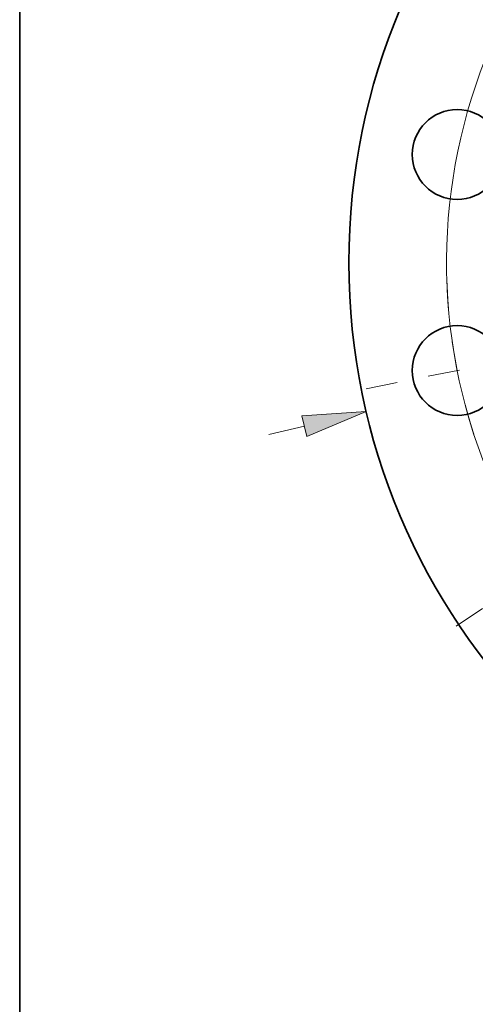
# Model space of a CAD drawing. Extents: x 0 to 10.8, y 0 to 8.3.
# Drawn here: x 0.2 to 1.7, y 3.5 to 6.6 of the extents above; entities that cross this region are included whole.
import ezdxf

# ---------------------------------------------------------------- set-up
doc = ezdxf.new("R2010")
doc.units = 0
doc.header["$MEASUREMENT"] = 0
doc.linetypes.add('DASHDOT', pattern=[18.5, 12, -3, 0.5, -3])
doc.layers.get('0').update_dxf_attribs({"lineweight": 13})
doc.layers.add('1', color=7, linetype='Continuous', lineweight=13)

# ---------------------------------------------------------------- blocks, each defined once
blk = doc.blocks.new('BLOCK9')
at = {"color": 7, "lineweight": 13, "ltscale": 0.014004}
blk.add_line((-11.229, -2.638), (-10.684, -2.51), dxfattribs=at)
at = {"color": 7, "lineweight": 13, "ltscale": 0.03937}
blk.add_lwpolyline([(-10.647, -2.668), (-9.735, -2.287), (-10.721, -2.352)], close=True, dxfattribs=at)
blk.add_solid([(-10.647, -2.668), (-9.735, -2.287), (-10.647, -2.668), (-10.721, -2.352)], dxfattribs=at)
blk = doc.blocks.new('BLOCK11')
at = {"color": 7, "lineweight": 13, "ltscale": 0.03937}
blk.add_arc((0, 0), 8.5, 155.6055, 246.1371, dxfattribs=at)
blk = doc.blocks.new('BLOCK14')
at = {"color": 7, "linetype": 'DASHDOT', "lineweight": 13, "ltscale": 0.03937}
blk.add_line((-8.352, -5.581), (-5.783, -3.864), dxfattribs=at)
blk.add_arc((0, 0), 8.5, 203.3335, 224.1665, dxfattribs=at)
blk = doc.blocks.new('BLOCK15')
at = {"color": 7, "linetype": 'DASHDOT', "lineweight": 13, "ltscale": 0.03937}
blk.add_line((-9.736, -1.937), (-6.938, -1.38), dxfattribs=at)
blk.add_arc((0, 0), 8.5, 181.6348, 200.8652, dxfattribs=at)

msp = doc.modelspace()

# ---------------------------------------------------------------- linework, layer by layer
at = {"color": 7, "lineweight": 35, "ltscale": 0.03937}
for centre, radius in [((3.3405, 5.8671), 2.0523), ((1.6296, 6.2075), 0.1416), ((1.6296, 5.5268), 0.1416)]:
    msp.add_circle(centre, radius, dxfattribs=at)
at = {"layer": '1', "color": 7, "lineweight": 35, "ltscale": 0.03937}
msp.add_line((0.25, 0.25), (0.25, 8.25), dxfattribs=at)

# ---------------------------------------------------------------- block references
at = {"lineweight": 0, "xscale": 0.2052301635364292, "yscale": 0.2052301635364292, "zscale": 0.2052301635364292}
for name in ['BLOCK11', 'BLOCK9', 'BLOCK15', 'BLOCK14']:
    msp.add_blockref(name, (3.3405, 5.8671), dxfattribs=at)

doc.saveas('drawing.dxf')
